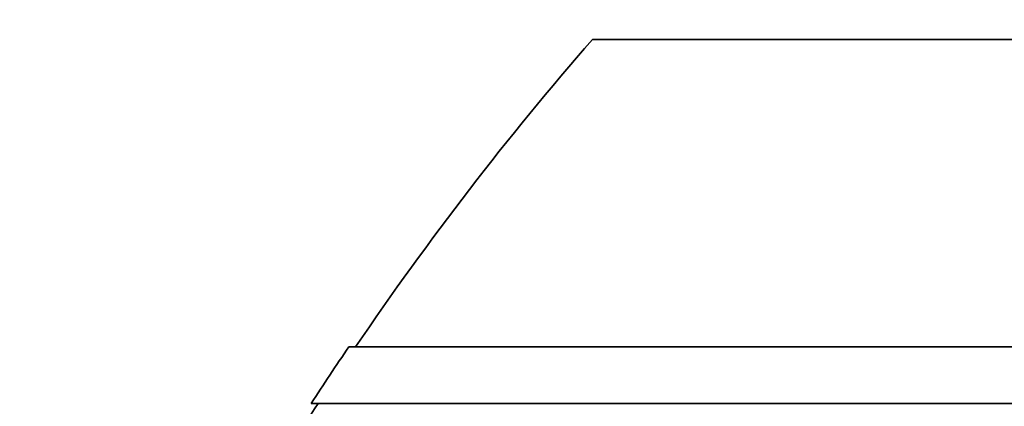
# Model space of a CAD drawing. Units: millimetres. Extents: x 0 to 794, y 0 to 1164.
# Drawn here: x 383 to 392, y 414 to 417 of the extents above; entities that cross this region are included whole.
import ezdxf
from ezdxf import colors
from ezdxf.entities.mleader import LeaderData, LeaderLine
from ezdxf.math import Vec2, Vec3

# ---------------------------------------------------------------- set-up
doc = ezdxf.new("R2010")
doc.units = ezdxf.units.MM
doc.layers.add('DV3_Défaut', color=7, linetype='Continuous')
doc.layers.add('Défaut', color=7, linetype='Continuous')

# ---------------------------------------------------------------- blocks, each defined once
blk = doc.blocks.new('_DOT')
at = {"color": 0}
blk.add_line((0, 0), (-1, 0), dxfattribs=at)
at = {"color": 0, "const_width": 0.333}
blk.add_lwpolyline([(-0.1665, 0, 1), (0.1665, 0, 1)], format="xyb", close=True, dxfattribs=at)
blk = doc.blocks.new('SE2')
at = {"layer": 'DV3_Défaut', "color": 7, "linetype": 'Continuous', "lineweight": 35}
for p, q in [((431.144, 416.8373), (388.144, 416.8373)), ((433.2894, 414.129), (385.9987, 414.129)), ((433.6201, 413.629), (385.6679, 413.629))]:
    blk.add_line(p, q, dxfattribs=at)
for radius, start, end in [(28.5, 138.97175, 145.84708), (28.55, 145.91513, 147.11824), (28.5, 147.05323, 148.84402)]:
    blk.add_arc((409.644, 398.129), radius, start, end, dxfattribs=at)

msp = doc.modelspace()

# ---------------------------------------------------------------- block references
at = {"layer": 'Défaut'}
msp.add_blockref('SE2', (0, 0), dxfattribs=at)

# ---------------------------------------------------------------- leaders
at = {"layer": 'Défaut', "color": 7, "linetype": 'Continuous', "lineweight": 18}
ml = msp.add_multileader_mtext('Standard', dxfattribs=at)
ml.set_content('{\\pxsm0.9;\\fSolid Edge ISO|b1||i0||c0|p34;\\W1.;28/08/2017\\P}', color=256)
ml.set_leader_properties()
ml.set_arrow_properties(name='DOT')
ml.build(insert=Vec2(0, 0))
ml.multileader.update_dxf_attribs({"leader_type": 0, "dogleg_length": 0, "arrow_head_size": 12})
ctx = ml.context
ctx.base_point, ctx.char_height, ctx.arrow_head_size, ctx.landing_gap_size = Vec3(656.6018, 1156.9733), 12, 12, 4.2
notes = []
notes.append((ctx, [(0, (0, 0, 0), (0, 0), (1, 0), 1, [])]))
ctx.mtext.insert = Vec3(658.6018, 1163.0934)
for ctx, leaders in notes:
    for number, flags, end, landing, length, lines in leaders:
        leader = LeaderData()
        leader.index, (leader.has_last_leader_line, leader.has_dogleg_vector, leader.attachment_direction) = number, flags
        leader.last_leader_point, leader.dogleg_vector, leader.dogleg_length = Vec3(end), Vec3(landing), length
        for number, points, colour, breaks in lines:
            line = LeaderLine()
            line.index, line.vertices, line.color, line.breaks = number, Vec3.list(points), colors.encode_raw_color(colour), breaks
            leader.lines.append(line)
        ctx.leaders.append(leader)

doc.saveas('drawing.dxf')
